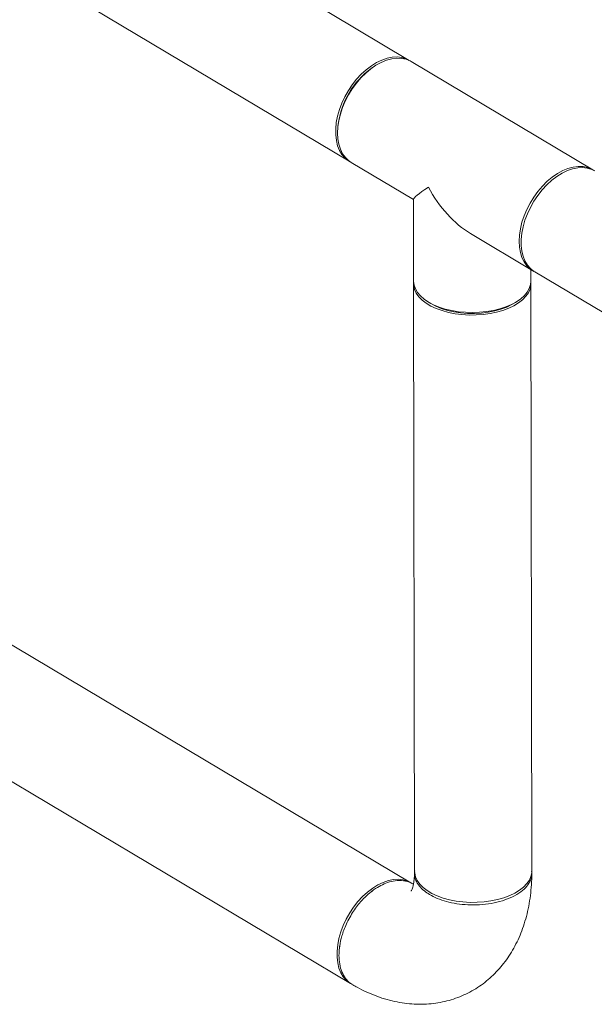
# Model space of a CAD drawing. Extents: x 19.1 to 29.8, y 0.6 to 8.7.
# Drawn here: x 22 to 22.2, y 3.9 to 4.2 of the extents above; entities that cross this region are included whole.
import ezdxf

# ---------------------------------------------------------------- set-up
doc = ezdxf.new("R2010")
doc.units = 0
doc.header["$MEASUREMENT"] = 0
doc.layers.get('0').update_dxf_attribs({"linetype": 'CONTINUOUS'})
doc.layers.add('D7', color=7, linetype='CONTINUOUS')

# ---------------------------------------------------------------- blocks, each defined once
blk = doc.blocks.new('A$C01A1181B')
at = {"lineweight": 15}
for p, q in [((2.49829228003729, 1.179786293270331), (2.346092434914411, 1.270465535893411)), ((2.325832372854009, 1.23646013238125), (2.478032217976889, 1.145780889758168)), ((2.560188428970889, 1.14290914729129), (2.498964411709807, 1.179385843513252)), ((2.486090337176933, 1.177511720935696), (2.485557947469928, 1.177142529991727)), ((2.474294928654871, 1.158238387846232), (2.474223727229713, 1.157594322411079)), ((2.478704349649405, 1.145380440001091), (2.499673552721902, 1.132887185152583)), ((2.499673380493107, 1.132963492340133), (2.499719420702746, 1.105360425648122)), ((2.518893647313789, 1.121436032759295), (2.539928366910488, 1.108903743779127)), ((2.539302627717674, 1.10542641040502), (2.539296199506708, 1.10928039668231)), ((2.540600237560994, 1.108503449536517), (2.698044797905581, 1.014699454692476)), ((2.499720839648845, 1.10450970701825), (2.500051051080234, 0.90653388901789)), ((2.539634258095177, 0.9065998737747876), (2.539304046663787, 1.104575691775146)), ((2.504204883862542, 1.098662534441793), (2.50498491272316, 1.098154311615511)), ((2.534061134781922, 1.098202877645903), (2.534839676332339, 1.098713685755543)), ((2.505523430795421, 1.097818888714048), (2.50498491272316, 1.098154311615511)), ((2.498754599161018, 0.9026062867709879), (2.310048476917132, 1.015035627481542)), ((2.289788414787836, 0.9810302652724161), (2.478494537031722, 0.8686009245618607)), ((2.499657381360478, 0.9021109104263498), (2.499198859966342, 0.902360249726005))]:
    blk.add_line(p, q, dxfattribs=at)
at = {"lineweight": 15, "flags": 128}
for points in [[(2.498564524447175, 1.179616470974825), (2.497230079092034, 1.180315092463221), (2.495763431755023, 1.180758039397702), (2.494185871931691, 1.180938927643902), (2.492520577744898, 1.180855009039856), (2.49079159502773, 1.180507590077861), (2.489024420803133, 1.179901733653361), (2.487244545893901, 1.179046219935032), (2.485478183479813, 1.177953648535805), (2.483750812809973, 1.176639738534385), (2.482087906933302, 1.175123926282701), (2.480513477513, 1.17342800457884), (2.479050656377225, 1.171576980900948), (2.477720677633243, 1.169597678755494), (2.476542877254047, 1.167518985495484), (2.475534548414132, 1.16537120408011), (2.474710504603067, 1.1631858430812), (2.474082498488272, 1.160994510631102), (2.473659804292339, 1.15882927702016), (2.473448636380155, 1.156721733856729), (2.473452004181269, 1.154702593645052), (2.473669858645337, 1.152801264146667), (2.474099092793296, 1.151045517956135), (2.474733396915241, 1.149460926866738), (2.475563404888092, 1.148070518837997), (2.476577277104113, 1.146894810168829), (2.477760119195793, 1.145950782051525), (2.47837358260297, 1.145588982981394)], [(2.498964411709807, 1.179385843513252), (2.498587307684986, 1.179596782276288), (2.497184136300817, 1.18016853689037), (2.495659262536023, 1.180481065764255), (2.494034847592076, 1.180529643841741), (2.492334649075715, 1.180313620285846), (2.490583292855106, 1.179836068489555), (2.488806564179541, 1.179104008677591), (2.487030241960355, 1.178128260953978), (2.485280099873165, 1.176922784453463), (2.483581905255662, 1.175505338190101), (2.481960254766207, 1.173896508044084), (2.480438865779291, 1.172119764151379), (2.479039848241541, 1.170201110914475), (2.477783705774044, 1.168168426153812), (2.476688752881643, 1.166051346328528), (2.475770824246538, 1.163880796116464), (2.475043421459276, 1.161688397563449), (2.474517130503699, 1.159506190091893), (2.474199622996935, 1.157365887046151), (2.474095510698419, 1.155298723088592), (2.474206346336572, 1.153334958563178), (2.474530479220107, 1.151503066042961), (2.475063200866714, 1.149829800327934), (2.475796745967656, 1.148339620202531), (2.476720438843131, 1.147054262797045), (2.477820693993436, 1.145992413163345), (2.478704349649405, 1.145380440001091)], [(2.535319527959501, 1.118822026866631), (2.535423640258017, 1.120889190824187), (2.535741147764782, 1.123029493869929), (2.536267438720358, 1.125211701341485), (2.536994841507621, 1.127404099894502), (2.537912770142725, 1.129574650106566), (2.539007723035112, 1.13169172993185), (2.540263865502624, 1.133724414692512), (2.541662883040374, 1.135643067929415), (2.54318427202729, 1.13741981182212), (2.544805922516744, 1.139028641968139), (2.546504117134248, 1.140446088231503), (2.548254259221437, 1.141651564732015), (2.550030581440623, 1.142627312455629), (2.551807310116189, 1.143359372267593), (2.553558666336798, 1.143836924063883), (2.555258864853144, 1.144052947619778), (2.556883279797106, 1.144004369542291), (2.558408153561899, 1.143691840668408), (2.559811324946068, 1.143120086054324), (2.560519473518852, 1.142700540605004)], [(2.560860299621396, 1.14250885304868), (2.55979809867614, 1.143037652241569), (2.558331451339129, 1.143480599176051), (2.556753891515797, 1.143661487422252), (2.555088597329004, 1.143577568818205), (2.553359614611836, 1.14323014985621), (2.551592440387239, 1.142624293431709), (2.549812565478007, 1.141768779713379), (2.548046203063919, 1.140676208314154), (2.546318832394078, 1.139362298312735), (2.544655926517407, 1.137846486061051), (2.543081497097106, 1.136150564357189), (2.541618675961331, 1.134299540679297), (2.540288697217349, 1.132320238533843), (2.539110896838153, 1.130241545273833), (2.538102567998237, 1.128093763858459), (2.537278524187172, 1.125908402859549), (2.536650518072378, 1.123717070409452), (2.536227823876445, 1.12155183679851), (2.536016655964261, 1.119444293635079), (2.536020023765374, 1.117425153423401), (2.536237878229443, 1.115523823925017), (2.536667112377401, 1.113768077734484), (2.537301416499346, 1.112183486645087), (2.538131424472198, 1.110793078616346), (2.539145296688218, 1.109617369947177), (2.540328138779898, 1.108673341829874), (2.540600237560994, 1.108503449536517)], [(2.540269439865682, 1.10871194482487), (2.539044711254519, 1.109515716941383), (2.537944456104213, 1.110577566575085), (2.537020763228739, 1.111862923980569), (2.536287218127796, 1.113353104105972), (2.535754496481175, 1.115026369820999), (2.535430363597655, 1.116858262341218), (2.535319527959501, 1.118822026866631)], [(2.499719420702746, 1.105360425648122), (2.499719597355892, 1.105309372713673), (2.499877770149723, 1.104033618811673), (2.500321843478162, 1.102777837251192), (2.501046045188801, 1.101560045902941), (2.502039341355612, 1.100398262310847), (2.503287524455018, 1.099309259576316), (2.504772023649124, 1.098309118418262)], [(2.504772023649124, 1.098309118418262), (2.506471731939698, 1.097412138571812), (2.508361555429403, 1.096631546362808), (2.510413864060624, 1.095978787133312), (2.512598752637444, 1.095463369727142), (2.514884708498471, 1.095092625458774), (2.517237828450774, 1.094872174656754), (2.519624228439099, 1.094805118053815), (2.522009114851016, 1.094892433332438), (2.524357336796513, 1.095132959606072), (2.526635012711154, 1.095523055352666), (2.528808747289972, 1.096057064958075), (2.53084714269751, 1.096727202161894), (2.532719985266112, 1.097523721090706), (2.534400193592262, 1.098435009697472), (2.535863296492522, 1.099447900790457), (2.537087955047554, 1.100547361004306), (2.538056344566328, 1.101717517326243), (2.538754385372542, 1.102941206071431), (2.539171687882543, 1.104200789415628), (2.539302627717674, 1.10542641040502)], [(2.539287205962637, 1.105001144902008), (2.539274459405576, 1.103987434026585), (2.538999908535445, 1.102716949070606), (2.538441181691411, 1.101473119977808), (2.537606489574429, 1.100273942157674), (2.536508024235644, 1.099137076875987), (2.535161722740924, 1.098078894726472), (2.533587066620029, 1.097115222165595), (2.531807191710783, 1.096259708447265), (2.529848311193021, 1.095524953184416), (2.527738259300719, 1.094921806370516), (2.525508524576026, 1.094458940796471), (2.523191227449388, 1.094143085158944), (2.520820485820636, 1.093978837508335), (2.518430612591644, 1.093968641807255), (2.516056376688212, 1.094112632416048), (2.513732596409383, 1.094408719609415), (2.511493180496984, 1.094852690611802), (2.509370545620655, 1.095437929605994), (2.507395937870825, 1.096155853238994), (2.505598067177658, 1.096996097174017), (2.504002961682218, 1.097946446092662), (2.502634113365303, 1.098992903692734), (2.501511172937356, 1.10012047026061), (2.500651109319762, 1.101312295101033), (2.500065745053519, 1.102551301679659), (2.499764165968415, 1.103819379013164), (2.499736121868949, 1.104935146586985)], [(2.534061134781922, 1.098202877645903), (2.532902762601353, 1.097510383123641), (2.531146042667615, 1.096665999063402), (2.529205824829049, 1.095945833737272), (2.527112765188576, 1.095361250565201), (2.524899923969315, 1.094921396804276), (2.522601952213051, 1.094633374581946), (2.520255292331129, 1.094501494361218), (2.517897018623202, 1.094528122510857), (2.515563903033467, 1.094712670297941), (2.513293434552139, 1.095052083872821), (2.511120827031093, 1.095541372887595), (2.509080700709276, 1.096172451896983), (2.507205024272039, 1.096935679984243), (2.505523430795421, 1.097818888714048)], [(2.539634258095177, 0.9065998737747876), (2.539604670836965, 0.906011616026225), (2.539330119966834, 0.9047411310702458), (2.538771393122786, 0.9034973019774473), (2.537936701005805, 0.9022981241573138), (2.53683823566702, 0.9011612588756286), (2.535491934172313, 0.9001030767261113), (2.533917278051419, 0.8991394041652363), (2.532137403142173, 0.8982838904469048), (2.530178522624396, 0.8975491351840574), (2.528068470732109, 0.896945988370156), (2.525838736007415, 0.8964831227961128), (2.523521438880763, 0.8961672671585852), (2.521150697252025, 0.8960030195079742), (2.518760824023033, 0.8959928238068944), (2.516386588119602, 0.8961368144156889), (2.514062807840759, 0.8964329016090566), (2.511823391928374, 0.8968768726114433), (2.509700757052045, 0.897462111605634), (2.507726149302215, 0.8981800352386315), (2.505928278609034, 0.8990202791736586), (2.504333173113608, 0.8999706280923014), (2.502964324796679, 0.9010170856923736), (2.501841384368745, 0.902144652260251), (2.500981320751151, 0.9033364771006731), (2.500395956484908, 0.9045754836792987), (2.50009437739979, 0.9058435610128033), (2.500051051080234, 0.90653388901789)], [(2.499026843570903, 0.9024364644754819), (2.497692398215762, 0.9031350859638785), (2.496225750809856, 0.9035780742013966), (2.494648191055418, 0.9037589211445596), (2.492982896799731, 0.9036750438435508), (2.491253914151457, 0.9033275835785197), (2.489486739857966, 0.9027217684570541), (2.487706864948734, 0.9018662547387244), (2.48594050260354, 0.9007736420364623), (2.484213131864806, 0.89945977333808), (2.482550226057029, 0.8979439197833585), (2.480975796567833, 0.8962480393825345), (2.479512975500953, 0.8943969744016051), (2.478182996756971, 0.8924176722561512), (2.477005196377775, 0.8903389789961409), (2.475996867468965, 0.8881912388838025), (2.47517282372678, 0.886005836581857), (2.474544817543105, 0.883814545434797), (2.474122123347172, 0.8816493118238533), (2.473910955434988, 0.8795417686604239), (2.473914323304982, 0.8775225871457089), (2.474132177769064, 0.8756212576473246), (2.474561411917023, 0.8738655114567919), (2.475195716038968, 0.8722809203673947), (2.476025723942925, 0.87089055364169), (2.47703959622784, 0.8697148036694866), (2.478222438319506, 0.8687707755521821), (2.478494537031722, 0.8686009245618607)]]:
    blk.add_lwpolyline(points, dxfattribs=at)
at = {"lineweight": 15}
blk.add_arc((2.501748989013478, 1.154688662801343), 0.02768259341298034, 125.7946311796589, 172.632706288529, dxfattribs=at)
for major_axis, ratio, start_param, end_param in [((0.01975653271486872, 0.01124825182378991), 0.07173875472419904, 2.371115793641975, 3.100929385159759), ((-0.01382494347711445, 0.02428225757794378), 0.5843194121317971, 1.53013305836503, 2.341273186742728)]:
    blk.add_ellipse((2.5194463802396, 1.144144845860932), major_axis=major_axis, ratio=ratio, start_param=start_param, end_param=end_param, dxfattribs=at)
for points, knots in [([(2.505105072972725, 0.8986318631581582), (2.504503013017626, 0.8990224440949603), (2.50315145584338, 0.8998992545567557), (2.501825205151775, 0.9012313104281446), (2.500915074315841, 0.9025298326463744), (2.500362836023442, 0.9036769618334333), (2.500057948414764, 0.9049423539601289), (2.499984623273363, 0.9059434165596016), (2.500116856432157, 0.9065100844631644), (2.500143429323145, 0.906623959111295)], [0, 0, 0, 0, 0.1754470076374615, 0.3938588837595957, 0.5193449212330633, 0.655571386176009, 0.8025826064031167, 0.9603280226571346, 0.9999999999999999, 0.9999999999999999, 0.9999999999999999, 0.9999999999999999]), ([(2.539502831288544, 0.9063795348100072), (2.539556925308119, 0.9060999854395568), (2.539745986983831, 0.905122944486699), (2.539260919209212, 0.9034224609059365), (2.538035626001076, 0.9013689953204906), (2.535960788369337, 0.8994520544728335), (2.533159260271873, 0.8977831587682967), (2.529762042495875, 0.8964669033016897), (2.525984381223736, 0.8955711550416829), (2.522033329392642, 0.8951159946108547), (2.518083653386611, 0.8950924421265842), (2.514287595971552, 0.8954723034130367), (2.510791201033129, 0.8962202795711178), (2.507655011871165, 0.8972623707878), (2.505948183505495, 0.8981790548800053), (2.505105072972725, 0.8986318631581582)], [0, 0, 0, 0, 0.03219452125760233, 0.1125216832915567, 0.1946535714641624, 0.2785910801434417, 0.3643394730395266, 0.4500814305783692, 0.5340311124949951, 0.6161806251818901, 0.6965352946294738, 0.7750990014369377, 0.8518632243087189, 0.9268258728364454, 0.9999999999999999, 0.9999999999999999, 0.9999999999999999, 0.9999999999999999]), ([(2.499178978427395, 0.9023226183983919), (2.498903521825895, 0.9024777220817306), (2.498213964215836, 0.9028659971298207), (2.496579829317469, 0.9033330887669635), (2.494322464188059, 0.9034881435082411), (2.491688912626401, 0.9029793040201817), (2.48924004568579, 0.9020202496987508), (2.486787109536834, 0.9006217014951243), (2.484157044679705, 0.8985945791334817), (2.481900411578451, 0.8962760148442559), (2.480114396244005, 0.8939949674045522), (2.478778674443404, 0.8919993515987024), (2.477582480888287, 0.8898662299840403), (2.476593388566826, 0.8877183837159972), (2.47583926803415, 0.8856959845763299), (2.475144715755889, 0.8833182269036577), (2.474647273545656, 0.8807595188203479), (2.474585393178998, 0.8789321875890739), (2.47455783057994, 0.8781182622558568)], [0, 0, 0, 0, 0.03285108863902979, 0.08223697688185563, 0.172578577897285, 0.2518826116381384, 0.3201398639522854, 0.3884050947782456, 0.4677867414486417, 0.5582774212148506, 0.6077613565804656, 0.6600433412396778, 0.7158941062441196, 0.7679332815626276, 0.8161635267144353, 0.860582080053969, 0.937900816772142, 1, 1, 1, 1]), ([(2.479284379333748, 0.8681478304781063), (2.479739582060191, 0.8678877315041547), (2.481281630800581, 0.8670066179433924), (2.483965040337779, 0.8656916695403893), (2.487337506119715, 0.8643025954737613), (2.490731864494379, 0.8631993296984763), (2.494116688277899, 0.8623832514465306), (2.497470600142776, 0.8618568543703269), (2.500774434257252, 0.8616165463148135), (2.504011762789304, 0.8616558021889098), (2.507168812661959, 0.8619668112021479), (2.510232779702761, 0.8625403903690501), (2.513192139391037, 0.8633662528093691), (2.516035920424329, 0.8644354984332239), (2.518753975636287, 0.865737418239938), (2.521336202738567, 0.8672612164739331), (2.523773163200389, 0.8689970334169033), (2.526057551533256, 0.8709342388096069), (2.5281837474122, 0.8730651566996528), (2.53014678116925, 0.8753821034455953), (2.531941966912157, 0.877880872101251), (2.533565089744684, 0.8805570763708577), (2.535011208131195, 0.8834079589544146), (2.536274926820369, 0.8864298485670439), (2.537349353590599, 0.8896193747532166), (2.538226376899672, 0.8929687840388425), (2.538902212421519, 0.896465935088326), (2.539363418853597, 0.9000970101398877), (2.539584987232672, 0.9031789572841671), (2.539612558579549, 0.9050577647092108), (2.539621518500951, 0.9056683249024715)], [0, 0, 0, 0, 0.01729280602804397, 0.05858126106140824, 0.09961122033194075, 0.1399942008339808, 0.1795736397701593, 0.2182667765664226, 0.2560555707185144, 0.292990633028021, 0.3291546154462433, 0.3646613728262945, 0.399633703952378, 0.4341932205279473, 0.4684697105576236, 0.502591783374381, 0.536643778181655, 0.57075821982848, 0.6050661326723656, 0.6396981832678303, 0.6747817359375001, 0.7104403160509173, 0.7467806725951904, 0.7838862334180148, 0.8217981737184815, 0.8605087628393834, 0.8999518464795894, 0.9400031862387983, 0.9805027030888177, 1, 1, 1, 1]), ([(2.5000406925124, 0.9058466725638414), (2.500038891464726, 0.9057254072986467), (2.500028733415633, 0.9050414617641245), (2.499944665006225, 0.9039277174689069), (2.499774157730997, 0.9026114025599092), (2.499553451312437, 0.9015414866421381), (2.499319256365965, 0.9007171476751274), (2.499098214250111, 0.9001368497891473), (2.498945479217056, 0.8998160260605523), (2.498864499937113, 0.8997027298676539), (2.498888412382854, 0.8997315593116308), (2.498890002295298, 0.8997334761499296)], [0, 0, 0, 0, 0.02976919656589148, 0.1679005857529599, 0.3046176572867116, 0.4401538024976677, 0.5752698622959119, 0.7109609290633416, 0.8484961464112375, 0.9899266739538383, 1, 1, 1, 1]), ([(2.485811711293735, 0.8998406579906284), (2.485731142014686, 0.8997801100874483), (2.485570035503628, 0.8996590383644865), (2.485409385129316, 0.8995379614771046), (2.485329075920319, 0.8994774350756245)], [0, 0, 0, 0, 0.5000994591953143, 1, 1, 1, 1]), ([(2.474769442079207, 0.8811747341789982), (2.474757614799827, 0.8810717956076122), (2.474733963760897, 0.8808659490995758), (2.474710592724747, 0.8806606051286145), (2.474698908945754, 0.8805579484231068)], [0, 0, 0, 0, 0.500074411601175, 0.9999999999999999, 0.9999999999999999, 0.9999999999999999, 0.9999999999999999]), ([(2.47455783057994, 0.878118262255855), (2.474607634522172, 0.8771339365936051), (2.474708467391551, 0.8751410746539037), (2.475480153011688, 0.8725072700940153), (2.476746510314655, 0.8702845011277134), (2.478057889131762, 0.8688163583194566), (2.479056478647493, 0.8683453663827745), (2.479323703558677, 0.8682193278289265)], [0, 0, 0, 0, 0.22026533395841, 0.4459483456702339, 0.6770538184215262, 0.9135788396213813, 1, 1, 1, 1])]:
    blk.add_open_spline(points, degree=3, knots=knots, dxfattribs=at)

msp = doc.modelspace()

# ---------------------------------------------------------------- block references
at = {"layer": 'D7', "color": 7, "linetype": 'Continuous'}
msp.add_blockref('A$C01A1181B', (19.64024134722863, 3.000855438263555), dxfattribs=at)

doc.saveas('drawing.dxf')
